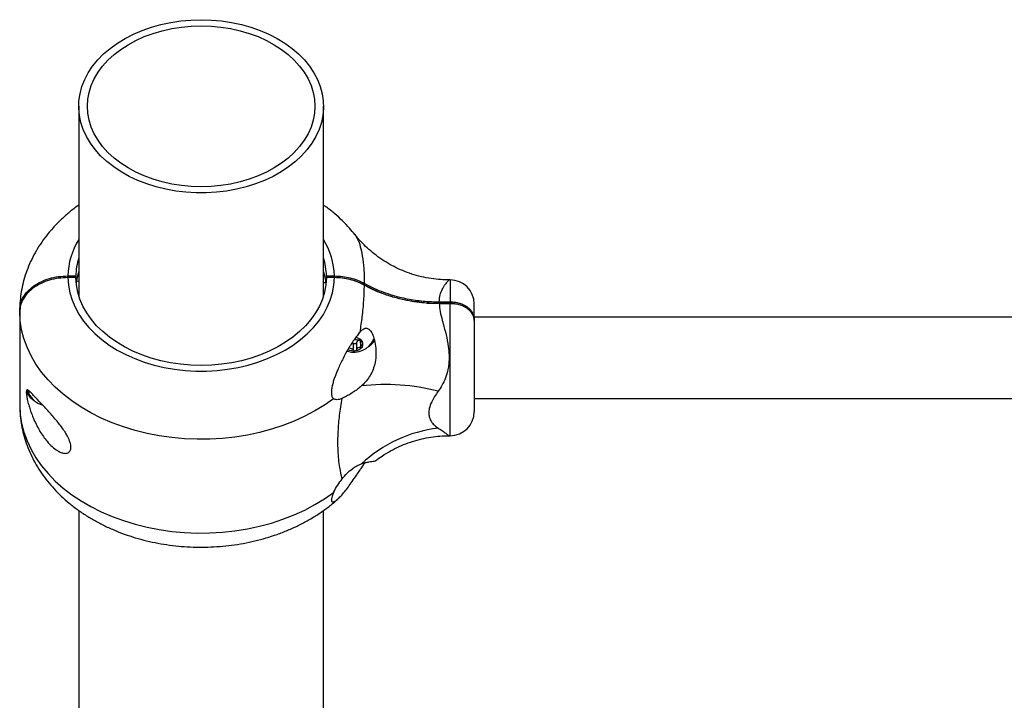
# Model space of a CAD drawing. Units: millimetres. Extents: x 15 to 415, y 5 to 292.
# Drawn here: x 165 to 170, y 179 to 183 of the extents above; entities that cross this region are included whole.
import ezdxf

# ---------------------------------------------------------------- set-up
doc = ezdxf.new("R2010")
doc.units = ezdxf.units.MM

msp = doc.modelspace()

# ---------------------------------------------------------------- linework, layer by layer
at = {"color": 7, "linetype": 'Continuous', "lineweight": 25}
for p, q in [((164.9703, 182.2589), (164.9703, 181.1365)), ((166.4217, 181.1365), (166.4217, 182.2589)), ((164.906, 181.2437), (164.906, 181.2537)), ((164.906, 181.2537), (164.9532, 181.2537)), ((164.9532, 181.2437), (164.906, 181.2437)), ((164.9461, 181.2437), (164.9532, 181.2536)), ((164.9532, 181.2537), (164.9532, 181.2536)), ((164.9532, 181.2536), (164.9532, 181.2437)), ((166.4388, 181.2537), (166.4388, 181.2538)), ((166.4388, 181.2538), (166.486, 181.2538)), ((166.4459, 181.2437), (166.4388, 181.2537)), ((166.4388, 181.2437), (166.4388, 181.2537)), ((166.486, 181.2437), (166.4388, 181.2437)), ((166.486, 181.2538), (166.486, 181.2437)), ((164.9703, 181.2218), (164.9572, 181.2228)), ((166.436, 181.2137), (166.4217, 181.2128)), ((166.6636, 181.21), (166.6592, 181.201)), ((167.1717, 181.2307), (167.1649, 181.2307)), ((166.9933, 181.0976), (167.015, 181.095)), ((167.0344, 181.0933), (167.1078, 181.0903)), ((167.1078, 181.1005), (167.1078, 181.0903)), ((167.1078, 181.1005), (167.1717, 181.1005)), ((167.1717, 181.0903), (167.1078, 181.0903)), ((167.1717, 181.0903), (167.1078, 181.0903)), ((167.1078, 181.0903), (167.1078, 181.0903)), ((167.1078, 181.0903), (167.1717, 181.0903)), ((167.1717, 181.1005), (167.1717, 181.0903)), ((167.1717, 181.0903), (167.1717, 181.0903)), ((167.1717, 181.0903), (167.1955, 181.0887)), ((167.1967, 181.0887), (167.1954, 181.0889)), ((167.3146, 180.9994), (167.3146, 181.0878)), ((164.6203, 181.0417), (164.6203, 181.0517)), ((164.6203, 181.0417), (164.6203, 180.4861)), ((167.3146, 181.0096), (167.3146, 181.045)), ((186.9431, 181.0096), (167.3146, 181.0096)), ((167.3146, 180.9994), (167.3146, 180.9893)), ((167.3146, 180.9893), (167.3146, 180.45)), ((166.5971, 180.8555), (166.5971, 180.8151)), ((166.6161, 180.8572), (166.6161, 180.8168)), ((166.6395, 180.8762), (166.6395, 180.8554)), ((166.7186, 180.8767), (166.7218, 180.8846)), ((167.3146, 180.5282), (186.9431, 180.5282)), ((167.3146, 180.5282), (167.3146, 180.4928)), ((167.1649, 180.3071), (167.1717, 180.3071)), ((164.9703, 179.8646), (164.9703, 178.1061)), ((166.4217, 178.1061), (166.4217, 179.865))]:
    msp.add_line(p, q, dxfattribs=at)
at = {"color": 8, "linetype": 'Continuous', "lineweight": 25}
for p, q in [((167.1717, 181.2307), (167.1717, 181.1005)), ((167.1717, 180.3071), (167.1717, 181.0903)), ((166.6411, 180.8495), (166.6411, 180.8304)), ((166.6443, 180.8739), (166.6443, 180.8651))]:
    msp.add_line(p, q, dxfattribs=at)
at = {"color": 7, "linetype": 'Continuous', "lineweight": 25, "flags": 128}
for points in [[(165.696, 182.772), (165.7567, 182.7702), (165.817, 182.7648), (165.8765, 182.7559), (165.9346, 182.7435), (165.9912, 182.7277), (166.0456, 182.7086), (166.0976, 182.6863), (166.1468, 182.661), (166.1928, 182.633), (166.2353, 182.6022), (166.274, 182.5691), (166.3087, 182.5338), (166.3391, 182.4966), (166.365, 182.4577), (166.3862, 182.4175), (166.4025, 182.3761), (166.4139, 182.3338), (166.4203, 182.2911), (166.4215, 182.2481), (166.4177, 182.2052), (166.4088, 182.1627), (166.395, 182.1209), (166.3762, 182.08), (166.3526, 182.0404), (166.3245, 182.0023), (166.2919, 181.966), (166.2552, 181.9318), (166.2145, 181.8998), (166.1702, 181.8704), (166.1225, 181.8437), (166.0719, 181.8199), (166.0187, 181.7992), (165.9631, 181.7818), (165.9057, 181.7676), (165.8469, 181.7569), (165.7869, 181.7498), (165.7264, 181.7462), (165.6656, 181.7462), (165.605, 181.7498), (165.5451, 181.7569), (165.4862, 181.7676), (165.4288, 181.7818), (165.3733, 181.7992), (165.32, 181.8199), (165.2694, 181.8437), (165.2218, 181.8704), (165.1775, 181.8998), (165.1368, 181.9318), (165.1001, 181.966), (165.0675, 182.0023), (165.0393, 182.0404), (165.0158, 182.08), (164.997, 182.1209), (164.9831, 182.1627), (164.9742, 182.2052), (164.9704, 182.2481), (164.9717, 182.2911), (164.9781, 182.3338), (164.9894, 182.3761), (165.0058, 182.4175), (165.027, 182.4577), (165.0529, 182.4966), (165.0832, 182.5338), (165.1179, 182.5691), (165.1567, 182.6022), (165.1992, 182.633), (165.2452, 182.661), (165.2944, 182.6863), (165.3464, 182.7086), (165.4008, 182.7277), (165.4573, 182.7435), (165.5155, 182.7559), (165.575, 182.7648), (165.6353, 182.7702), (165.696, 182.772)], [(165.696, 182.7357), (165.7548, 182.7339), (165.8131, 182.7284), (165.8705, 182.7194), (165.9266, 182.7069), (165.9809, 182.691), (166.0331, 182.6718), (166.0827, 182.6494), (166.1294, 182.6241), (166.1728, 182.596), (166.2125, 182.5654), (166.2483, 182.5324), (166.2799, 182.4973), (166.3071, 182.4604), (166.3296, 182.4219), (166.3473, 182.3823), (166.36, 182.3417), (166.3677, 182.3004), (166.3703, 182.2589), (166.3677, 182.2173), (166.36, 182.1761), (166.3473, 182.1355), (166.3296, 182.0958), (166.3071, 182.0574), (166.2799, 182.0205), (166.2483, 181.9854), (166.2125, 181.9524), (166.1728, 181.9217), (166.1294, 181.8936), (166.0827, 181.8683), (166.0331, 181.846), (165.9809, 181.8268), (165.9266, 181.8108), (165.8705, 181.7983), (165.8131, 181.7893), (165.7548, 181.7839), (165.696, 181.7821), (165.6372, 181.7839), (165.5789, 181.7893), (165.5215, 181.7983), (165.4654, 181.8108), (165.411, 181.8268), (165.3588, 181.846), (165.3092, 181.8683), (165.2626, 181.8936), (165.2192, 181.9217), (165.1795, 181.9524), (165.1436, 181.9854), (165.112, 182.0205), (165.0849, 182.0574), (165.0624, 182.0958), (165.0447, 182.1355), (165.0319, 182.1761), (165.0243, 182.2173), (165.0217, 182.2589), (165.0243, 182.3004), (165.0319, 182.3417), (165.0447, 182.3823), (165.0624, 182.4219), (165.0849, 182.4604), (165.112, 182.4973), (165.1436, 182.5324), (165.1795, 182.5654), (165.2192, 182.596), (165.2626, 182.6241), (165.3092, 182.6494), (165.3588, 182.6718), (165.411, 182.691), (165.4654, 182.7069), (165.5215, 182.7194), (165.5789, 182.7284), (165.6372, 182.7339), (165.696, 182.7357)], [(164.906, 181.2437), (164.9091, 181.199), (164.9173, 181.1547), (164.9304, 181.1109), (164.9484, 181.0681), (164.9713, 181.0264), (164.9988, 180.9861), (165.0307, 180.9475), (165.0669, 180.9108), (165.1072, 180.8763), (165.1512, 180.8442), (165.1987, 180.8147), (165.2494, 180.7879), (165.303, 180.7641), (165.3591, 180.7434), (165.4173, 180.726), (165.4774, 180.7119), (165.5388, 180.7013), (165.6013, 180.6941), (165.6643, 180.6906), (165.7276, 180.6906), (165.7906, 180.6941), (165.8531, 180.7013), (165.9145, 180.7119), (165.9746, 180.726), (166.0328, 180.7434), (166.0889, 180.7641), (166.1425, 180.7879), (166.1932, 180.8146), (166.2407, 180.8441), (166.2847, 180.8763), (166.325, 180.9108), (166.3612, 180.9474), (166.3932, 180.986), (166.4207, 181.0263), (166.4435, 181.068), (166.4616, 181.1109), (166.4747, 181.1546), (166.4828, 181.199), (166.486, 181.2437)], [(166.4388, 181.2437), (166.4357, 181.2006), (166.4276, 181.1578), (166.4146, 181.1157), (166.3967, 181.0744), (166.3741, 181.0343), (166.347, 180.9957), (166.3154, 180.9588), (166.2796, 180.9238), (166.24, 180.891), (166.1966, 180.8606), (166.1499, 180.8329), (166.1001, 180.808), (166.0475, 180.786), (165.9926, 180.7671), (165.9357, 180.7516), (165.8772, 180.7393), (165.8175, 180.7305), (165.7569, 180.7252), (165.6959, 180.7234), (165.635, 180.7252), (165.5744, 180.7305), (165.5147, 180.7393), (165.4562, 180.7516), (165.3993, 180.7672), (165.3444, 180.786), (165.2918, 180.808), (165.242, 180.8329), (165.1953, 180.8607), (165.152, 180.891), (165.1123, 180.9238), (165.0765, 180.9588), (165.045, 180.9957), (165.0178, 181.0344), (164.9952, 181.0744), (164.9773, 181.1157), (164.9643, 181.1579), (164.9562, 181.2006), (164.9532, 181.2437)], [(166.4811, 180.5267), (166.4277, 180.4891), (166.3707, 180.4543), (166.3104, 180.4223), (166.2471, 180.3934), (166.181, 180.3678), (166.1126, 180.3454), (166.0422, 180.3265), (165.97, 180.3111), (165.8965, 180.2994), (165.822, 180.2913), (165.7469, 180.2869), (165.6716, 180.2862), (165.5964, 180.2893), (165.5216, 180.2961), (165.4477, 180.3066), (165.3751, 180.3207), (165.304, 180.3384), (165.2348, 180.3595), (165.1679, 180.384), (165.1036, 180.4118), (165.0422, 180.4427), (164.984, 180.4765), (164.9293, 180.5132), (164.8783, 180.5524), (164.8314, 180.5941), (164.7887, 180.638), (164.7505, 180.684), (164.7169, 180.7317), (164.6881, 180.7809), (164.6642, 180.8315), (164.6455, 180.8831), (164.6318, 180.9355), (164.6234, 180.9884), (164.6203, 181.0417)], [(166.5971, 180.8555), (166.5951, 180.8582), (166.5927, 180.8604)], [(166.6161, 180.8572), (166.6152, 180.855), (166.6134, 180.8531), (166.6107, 180.8517), (166.6076, 180.8511), (166.6043, 180.8511), (166.6013, 180.852), (166.5988, 180.8535), (166.5971, 180.8555)], [(164.6675, 180.5768), (164.6718, 180.5622), (164.6734, 180.5585)], [(164.6203, 180.4861), (164.6234, 180.4328), (164.6318, 180.3799), (164.6455, 180.3275), (164.6642, 180.2759), (164.6881, 180.2253), (164.7169, 180.1761), (164.7505, 180.1284), (164.7887, 180.0825), (164.8314, 180.0385), (164.8783, 179.9969), (164.9293, 179.9576), (164.984, 179.9209), (165.0422, 179.8871), (165.1036, 179.8562), (165.1679, 179.8284), (165.2348, 179.8039), (165.304, 179.7828), (165.3751, 179.7651), (165.4477, 179.751), (165.5216, 179.7405), (165.5964, 179.7337), (165.6716, 179.7307), (165.7469, 179.7313), (165.822, 179.7357), (165.8965, 179.7438), (165.97, 179.7556), (166.0422, 179.7709), (166.1126, 179.7898), (166.181, 179.8122), (166.2471, 179.8379), (166.3104, 179.8667), (166.3707, 179.8987), (166.4277, 179.9336), (166.4811, 179.9711)]]:
    msp.add_lwpolyline(points, dxfattribs=at)
at = {"color": 8, "linetype": 'Continuous', "lineweight": 25}
for centre, radius, start, end in [((165.3317, 181.2444), 0.4258, 148.08872, 178.73861), ((166.0623, 181.245), 0.4237, 1.19084, 31.98878)]:
    msp.add_arc(centre, radius, start, end, dxfattribs=at)
at = {"color": 7, "linetype": 'Continuous', "lineweight": 25}
for centre, radius, start, end in [((165.3335, 181.248), 0.3804, 162.72916, 179.13397), ((166.0584, 181.248), 0.3804, 0.87376, 17.27072), ((165.3362, 181.1665), 0.3832, 162.75175, 173.73349), ((166.0558, 181.1665), 0.3832, 6.26658, 17.24818), ((167.1717, 181.0878), 0.1429, 0, 90), ((166.6003, 180.9338), 0.1314, 253.7145, 334.22408), ((166.6238, 180.902), 0.0276, 230.40372, 288.50288), ((166.6055, 180.8672), 0.0565, 272.13154, 324.92519), ((166.6038, 180.8264), 0.0623, 49.34023, 82.72302), ((166.636, 180.8502), 0.0211, 80.49243, 160.45485), ((166.6366, 180.864), 0.0125, 51.19372, 108.52079), ((166.6526, 180.8552), 0.0129, 129.929, 251.3085), ((166.643, 180.8412), 0.011, 260.14677, 323.14258), ((166.6409, 180.8695), 0.00551, 307.51483, 50.50893), ((166.6253, 180.8499), 0.0306, 330.09685, 51.14064), ((166.6465, 180.8374), 0.00595, 333.06202, 70.56453), ((166.6356, 180.9222), 0.1014, 299.43187, 329.81399), ((166.6, 180.8834), 0.0731, 242.58068, 275.9638), ((166.5768, 180.7999), 0.0253, 36.83916, 110.58985), ((166.6059, 180.8213), 0.0108, 215.36085, 279.09106), ((166.6077, 180.8194), 0.00875, 269.08586, 342.96263), ((166.6363, 180.8096), 0.0214, 76.89511, 160.16163), ((166.788, 179.3688), 1.2416, 75.37875, 96.54004), ((164.7481, 180.5951), 0.0897, 191.84103, 242.32297), ((164.7917, 180.6156), 0.1314, 205.77592, 253.12908), ((167.1717, 180.45), 0.1429, 270, 0), ((167.1966, 179.5514), 0.8063, 96.77945, 133.01398)]:
    msp.add_arc(centre, radius, start, end, dxfattribs=at)
for points, knots in [([(164.9703, 181.6731), (164.9671, 181.6709), (164.9458, 181.6566), (164.9093, 181.6271), (164.8615, 181.5847), (164.8178, 181.5395), (164.7779, 181.4922), (164.7423, 181.4428), (164.7111, 181.3916), (164.6844, 181.3391), (164.6622, 181.2854), (164.6447, 181.2308), (164.6317, 181.1756), (164.6236, 181.12), (164.6204, 181.0791), (164.6204, 181.0568), (164.6204, 181.0531)], [0, 0, 0, 0, 0.014909, 0.099372, 0.183454, 0.267014, 0.34992, 0.43206, 0.513359, 0.593782, 0.67334, 0.752087, 0.830114, 0.90754, 0.984507, 1, 1, 1, 1]), ([(166.6071, 181.4992), (166.5969, 181.5117), (166.5741, 181.5398), (166.5343, 181.5808), (166.4884, 181.6223), (166.4507, 181.6531), (166.4274, 181.669), (166.4217, 181.6729)], [0, 0, 0, 0, 0.1933085, 0.4334404, 0.6757743, 0.9200969, 1, 1, 1, 1]), ([(167.1649, 181.2309), (167.1575, 181.2308), (167.1322, 181.2304), (167.0871, 181.2341), (167.0303, 181.2424), (166.9729, 181.256), (166.9176, 181.2739), (166.8647, 181.296), (166.8143, 181.3218), (166.7667, 181.3512), (166.7222, 181.3837), (166.6806, 181.4191), (166.6427, 181.4573), (166.6185, 181.484), (166.6077, 181.4985), (166.6075, 181.4987)], [0, 0, 0, 0, 0.034816, 0.118639, 0.211846, 0.303943, 0.394714, 0.484254, 0.57264, 0.659925, 0.746146, 0.831322, 0.915462, 0.998558, 1, 1, 1, 1]), ([(164.6203, 181.0517), (164.6214, 181.065), (164.6235, 181.0915), (164.6406, 181.1298), (164.6671, 181.1649), (164.703, 181.1957), (164.7464, 181.2209), (164.7962, 181.2395), (164.8499, 181.2515), (164.8873, 181.253), (164.906, 181.2537)], [0, 0, 0, 0, 0.125727, 0.250562, 0.376507, 0.500227, 0.626291, 0.750004, 0.874999, 1, 1, 1, 1]), ([(164.906, 181.2437), (164.8873, 181.243), (164.8499, 181.2415), (164.7962, 181.2295), (164.7464, 181.2109), (164.703, 181.1857), (164.6671, 181.1548), (164.6406, 181.1198), (164.6235, 181.0815), (164.6214, 181.055), (164.6203, 181.0417)], [0, 0, 0, 0, 0.125001, 0.249996, 0.373707, 0.499773, 0.623492, 0.749438, 0.874272, 1, 1, 1, 1]), ([(166.486, 181.2538), (166.5019, 181.2532), (166.5339, 181.2521), (166.5803, 181.2433), (166.6245, 181.2298), (166.6505, 181.2166), (166.6636, 181.21)], [0, 0, 0, 0, 0.2502223, 0.4999215, 0.748124, 1, 1, 1, 1]), ([(166.6592, 181.201), (166.6465, 181.2074), (166.6212, 181.2203), (166.578, 181.2334), (166.5327, 181.2421), (166.5015, 181.2431), (166.486, 181.2437)], [0, 0, 0, 0, 0.25002, 0.500078, 0.750019, 1, 1, 1, 1]), ([(166.6636, 181.1998), (166.6505, 181.2065), (166.6245, 181.2197), (166.5803, 181.2332), (166.5339, 181.242), (166.5019, 181.2431), (166.486, 181.2437)], [0, 0, 0, 0, 0.251875, 0.500079, 0.749775, 1, 1, 1, 1]), ([(166.638, 180.9215), (166.6405, 180.9368), (166.6454, 180.9675), (166.6515, 181.0139), (166.6567, 181.0609), (166.6605, 181.1086), (166.663, 181.155), (166.6634, 181.1849), (166.6636, 181.1998)], [0, 0, 0, 0, 0.151763, 0.303994, 0.477074, 0.650567, 0.825132, 1, 1, 1, 1]), ([(167.0028, 181.0965), (166.9844, 181.0984), (166.9394, 181.1032), (166.8698, 181.1179), (166.7951, 181.1396), (166.724, 181.1669), (166.6808, 181.1896), (166.6592, 181.201)], [0, 0, 0, 0, 0.147131, 0.360575, 0.57411, 0.786488, 1, 1, 1, 1]), ([(166.6636, 181.21), (166.6796, 181.2015), (166.7115, 181.1844), (166.7626, 181.1628), (166.8162, 181.1438), (166.8681, 181.1293), (166.9179, 181.1183), (166.9645, 181.1104), (167.0123, 181.1047), (167.0602, 181.1012), (167.0922, 181.1007), (167.1078, 181.1005)], [0, 0, 0, 0, 0.125254, 0.250007, 0.372541, 0.500052, 0.599014, 0.698604, 0.799782, 0.902606, 1, 1, 1, 1]), ([(167.1078, 181.0903), (167.0878, 181.0906), (167.0478, 181.0913), (166.9884, 181.0968), (166.9298, 181.1056), (166.8657, 181.1193), (166.7979, 181.1392), (166.7275, 181.1663), (166.685, 181.1886), (166.6636, 181.1998)], [0, 0, 0, 0, 0.125454, 0.250028, 0.374602, 0.500056, 0.668911, 0.833129, 1, 1, 1, 1]), ([(167.1078, 181.0903), (167.1091, 181.0746), (167.1118, 181.0431), (167.1223, 181.0019), (167.1346, 180.9566), (167.1484, 180.9064), (167.1614, 180.8431), (167.1665, 180.7843), (167.165, 180.7381), (167.1582, 180.693), (167.1459, 180.6496), (167.1262, 180.6062), (167.1092, 180.5815), (167.1014, 180.5702)], [0, 0, 0, 0, 0.109073, 0.218375, 0.255514, 0.380969, 0.506237, 0.596691, 0.687053, 0.744344, 0.834364, 0.92444, 1, 1, 1, 1]), ([(167.1717, 181.1005), (167.1811, 181.1001), (167.1998, 181.0994), (167.2269, 181.0933), (167.2517, 181.084), (167.2735, 181.0713), (167.2913, 181.0559), (167.3045, 181.0382), (167.313, 181.0192), (167.314, 181.006), (167.3146, 180.9994)], [0, 0, 0, 0, 0.125623, 0.249999, 0.376529, 0.499776, 0.626672, 0.74944, 0.876139, 1, 1, 1, 1]), ([(167.3146, 180.9893), (167.314, 180.9959), (167.313, 181.0091), (167.3045, 181.0281), (167.2913, 181.0457), (167.2735, 181.061), (167.2517, 181.0738), (167.2269, 181.0831), (167.1998, 181.0891), (167.1811, 181.0899), (167.1717, 181.0903)], [0, 0, 0, 0, 0.123861, 0.25056, 0.373325, 0.500224, 0.623468, 0.750001, 0.874374, 1, 1, 1, 1]), ([(166.638, 180.9215), (166.632, 180.9143), (166.6199, 180.8999), (166.6023, 180.8753), (166.5849, 180.8491), (166.5631, 180.8131), (166.5421, 180.7751), (166.5222, 180.735), (166.5092, 180.7067), (166.4983, 180.6808), (166.4894, 180.6577), (166.4813, 180.6337), (166.4752, 180.6125), (166.4713, 180.5946), (166.469, 180.5803), (166.4679, 180.5664), (166.4683, 180.5541), (166.4701, 180.5439), (166.4738, 180.534), (166.478, 180.529), (166.481, 180.5268), (166.4811, 180.5267)], [0, 0, 0, 0, 0.076229, 0.152815, 0.23031, 0.308058, 0.450792, 0.523171, 0.595966, 0.644602, 0.693535, 0.742216, 0.791731, 0.819833, 0.848408, 0.876569, 0.90579, 0.930159, 0.955464, 0.998767, 1, 1, 1, 1]), ([(166.638, 180.9215), (166.6433, 180.9271), (166.6522, 180.9365), (166.666, 180.9438), (166.6772, 180.9447), (166.6863, 180.9417), (166.6956, 180.9345), (166.7072, 180.9191), (166.7197, 180.8901), (166.7296, 180.8498), (166.7335, 180.8028), (166.7307, 180.7552), (166.7205, 180.711), (166.7036, 180.6721), (166.6802, 180.6351), (166.6588, 180.6142), (166.6466, 180.6023)], [0, 0, 0, 0, 0.072953, 0.122318, 0.150886, 0.174799, 0.198734, 0.233115, 0.301151, 0.403059, 0.505188, 0.610043, 0.714777, 0.800754, 0.88669, 1, 1, 1, 1]), ([(166.6466, 180.6023), (166.6385, 180.5955), (166.6222, 180.5817), (166.5964, 180.5637), (166.5703, 180.5477), (166.5484, 180.536), (166.5362, 180.5304), (166.5318, 180.5284)], [0, 0, 0, 0, 0.199713, 0.403866, 0.633128, 0.867422, 1, 1, 1, 1]), ([(164.9238, 180.2393), (164.9236, 180.2355), (164.9232, 180.2276), (164.9198, 180.2184), (164.9146, 180.2112), (164.9071, 180.2056), (164.8969, 180.2025), (164.8824, 180.2026), (164.8646, 180.2075), (164.8403, 180.2199), (164.8121, 180.2416), (164.7764, 180.2791), (164.7391, 180.3323), (164.711, 180.3871), (164.6931, 180.4309), (164.6826, 180.4602), (164.6733, 180.4906), (164.667, 180.5152), (164.6634, 180.533), (164.6618, 180.5423), (164.6606, 180.5504), (164.6599, 180.5569), (164.6596, 180.5624), (164.6595, 180.5668), (164.6598, 180.5705), (164.6604, 180.5739), (164.6614, 180.5764), (164.6633, 180.5784), (164.6664, 180.5786), (164.6738, 180.5749), (164.687, 180.5625), (164.7111, 180.5371), (164.7387, 180.5075), (164.7683, 180.4759), (164.792, 180.4501), (164.8167, 180.4227), (164.8401, 180.3954), (164.8625, 180.3673), (164.8805, 180.3425), (164.8951, 180.3197), (164.9054, 180.3012), (164.9136, 180.2837), (164.9193, 180.268), (164.9231, 180.2527), (164.9236, 180.2438), (164.9238, 180.2393)], [0, 0, 0, 0, 0.01316, 0.026775, 0.039924, 0.053409, 0.071496, 0.090097, 0.116441, 0.143505, 0.185398, 0.228405, 0.294315, 0.362063, 0.38744, 0.41293, 0.438324, 0.464137, 0.472234, 0.480439, 0.486242, 0.492175, 0.496878, 0.501715, 0.50642, 0.51125, 0.518239, 0.525417, 0.539162, 0.553212, 0.598492, 0.644938, 0.714967, 0.751092, 0.787202, 0.820097, 0.853477, 0.880453, 0.908062, 0.925515, 0.943356, 0.957458, 0.971931, 0.985712, 1, 1, 1, 1]), ([(167.1014, 180.5702), (167.0942, 180.56), (167.0795, 180.5396), (167.0602, 180.5052), (167.048, 180.4724), (167.0445, 180.4426), (167.0478, 180.4137), (167.0607, 180.3881), (167.0806, 180.3666), (167.0944, 180.3569), (167.1014, 180.3521)], [0, 0, 0, 0, 0.119546, 0.240853, 0.39696, 0.49669, 0.599674, 0.772336, 0.885316, 1, 1, 1, 1]), ([(164.6205, 180.4818), (164.6207, 180.4721), (164.6212, 180.444), (164.626, 180.3977), (164.6357, 180.343), (164.65, 180.2891), (164.6685, 180.2362), (164.6912, 180.1844), (164.7182, 180.1339), (164.7493, 180.0848), (164.7844, 180.0375), (164.8235, 179.992), (164.8664, 179.9486), (164.9129, 179.9075), (164.9629, 179.8688), (165.0162, 179.8327), (165.0724, 179.7995), (165.1314, 179.7693), (165.1928, 179.7422), (165.2564, 179.7183), (165.3218, 179.6977), (165.3887, 179.6806), (165.4569, 179.6668), (165.5261, 179.6565), (165.5959, 179.6498), (165.6662, 179.6465), (165.7366, 179.6468), (165.8069, 179.6506), (165.8768, 179.6579), (165.946, 179.6688), (166.0143, 179.6831), (166.0813, 179.701), (166.1468, 179.7222), (166.2106, 179.7469), (166.2723, 179.775), (166.3317, 179.8063), (166.3884, 179.8407), (166.4419, 179.8784), (166.4814, 179.9092), (166.5018, 179.9282), (166.5066, 179.9328)], [0, 0, 0, 0, 0.013176, 0.038408, 0.063634, 0.088908, 0.114282, 0.139806, 0.16552, 0.191458, 0.217644, 0.244088, 0.270787, 0.297727, 0.324882, 0.352218, 0.379699, 0.407288, 0.434951, 0.46266, 0.49039, 0.518125, 0.545858, 0.573586, 0.601311, 0.629037, 0.65677, 0.684519, 0.712288, 0.740085, 0.767916, 0.795787, 0.823698, 0.851648, 0.879627, 0.907616, 0.935588, 0.963511, 0.991345, 1, 1, 1, 1]), ([(166.5318, 180.5284), (166.5238, 180.5254), (166.5071, 180.5193), (166.4901, 180.5211), (166.4825, 180.5258), (166.4811, 180.5267)], [0, 0, 0, 0, 0.4265987, 0.8914735, 1, 1, 1, 1]), ([(166.5318, 180.0518), (166.527, 180.0735), (166.5154, 180.1256), (166.5062, 180.219), (166.5068, 180.3237), (166.5157, 180.4273), (166.5264, 180.4946), (166.5318, 180.5284)], [0, 0, 0, 0, 0.164447, 0.396005, 0.63022, 0.814458, 1, 1, 1, 1]), ([(166.7311, 180.1593), (166.7436, 180.1687), (166.7716, 180.1898), (166.8183, 180.2178), (166.8698, 180.2438), (166.9226, 180.2653), (166.9762, 180.2823), (167.0303, 180.2949), (167.0845, 180.3031), (167.1295, 180.307), (167.1562, 180.3067), (167.1649, 180.3066)], [0, 0, 0, 0, 0.100259, 0.225595, 0.349186, 0.471147, 0.591564, 0.7105, 0.827993, 0.944061, 1, 1, 1, 1]), ([(166.5318, 180.0518), (166.5411, 180.063), (166.56, 180.0857), (166.5901, 180.1109), (166.6195, 180.1299), (166.6375, 180.1372), (166.6466, 180.141)], [0, 0, 0, 0, 0.273965, 0.555977, 0.775232, 1, 1, 1, 1]), ([(166.6692, 180.1478), (166.6647, 180.1426), (166.6525, 180.1286), (166.6436, 180.1148), (166.638, 180.106)], [0, 0, 0, 0, 0.365978, 1, 1, 1, 1]), ([(166.6466, 180.141), (166.6545, 180.1435), (166.6703, 180.1486), (166.6917, 180.1527), (166.7095, 180.1552), (166.7227, 180.1569), (166.7296, 180.1584), (166.7304, 180.1596), (166.7306, 180.1599)], [0, 0, 0, 0, 0.172146, 0.344305, 0.537703, 0.731197, 0.937177, 1, 1, 1, 1]), ([(166.4811, 179.9711), (166.4794, 179.9673), (166.476, 179.9595), (166.4712, 179.9459), (166.4679, 179.932), (166.4681, 179.9222), (166.4703, 179.9171), (166.4743, 179.9144), (166.4806, 179.9147), (166.4892, 179.9186), (166.4986, 179.9252), (166.512, 179.9366), (166.5297, 179.955), (166.5517, 179.9815), (166.5744, 180.0116), (166.5979, 180.0451), (166.6192, 180.0768), (166.6328, 180.098), (166.638, 180.106)], [0, 0, 0, 0, 0.0255303, 0.0518039, 0.0951693, 0.1384624, 0.1694793, 0.2013635, 0.2528507, 0.3056441, 0.3569472, 0.4086485, 0.5139627, 0.6173024, 0.7214083, 0.8276337, 0.9345436, 1, 1, 1, 1]), ([(166.4811, 179.9711), (166.4817, 179.9725), (166.4884, 179.9872), (166.5049, 180.0156), (166.5229, 180.0398), (166.5318, 180.0518)], [0, 0, 0, 0, 0.046738, 0.523224, 1, 1, 1, 1])]:
    msp.add_open_spline(points, degree=3, knots=knots, dxfattribs=at)
at = {"color": 8, "linetype": 'Continuous', "lineweight": 25}
for points, knots in [([(166.6074, 181.4994), (166.613, 181.4908), (166.6256, 181.4717), (166.64, 181.4281), (166.6526, 181.3688), (166.6615, 181.2962), (166.6629, 181.2388), (166.6636, 181.21)], [0, 0, 0, 0, 0.149246, 0.336028, 0.525355, 0.761693, 1, 1, 1, 1]), ([(167.1078, 181.1005), (167.1091, 181.1146), (167.1118, 181.1426), (167.1223, 181.1683), (167.1346, 181.1917), (167.1486, 181.2117), (167.1609, 181.2257), (167.1662, 181.231), (167.1652, 181.2302), (167.1649, 181.2301)], [0, 0, 0, 0, 0.175696, 0.35176, 0.411584, 0.613668, 0.81545, 0.961153, 1, 1, 1, 1]), ([(167.1014, 180.3521), (167.1102, 180.3463), (167.1277, 180.3349), (167.147, 180.3212), (167.1603, 180.3112), (167.166, 180.3065), (167.1651, 180.3076), (167.1649, 180.3077)], [0, 0, 0, 0, 0.2279863, 0.4557838, 0.678471, 0.9472647, 1, 1, 1, 1])]:
    msp.add_open_spline(points, degree=3, knots=knots, dxfattribs=at)

doc.saveas('drawing.dxf')
